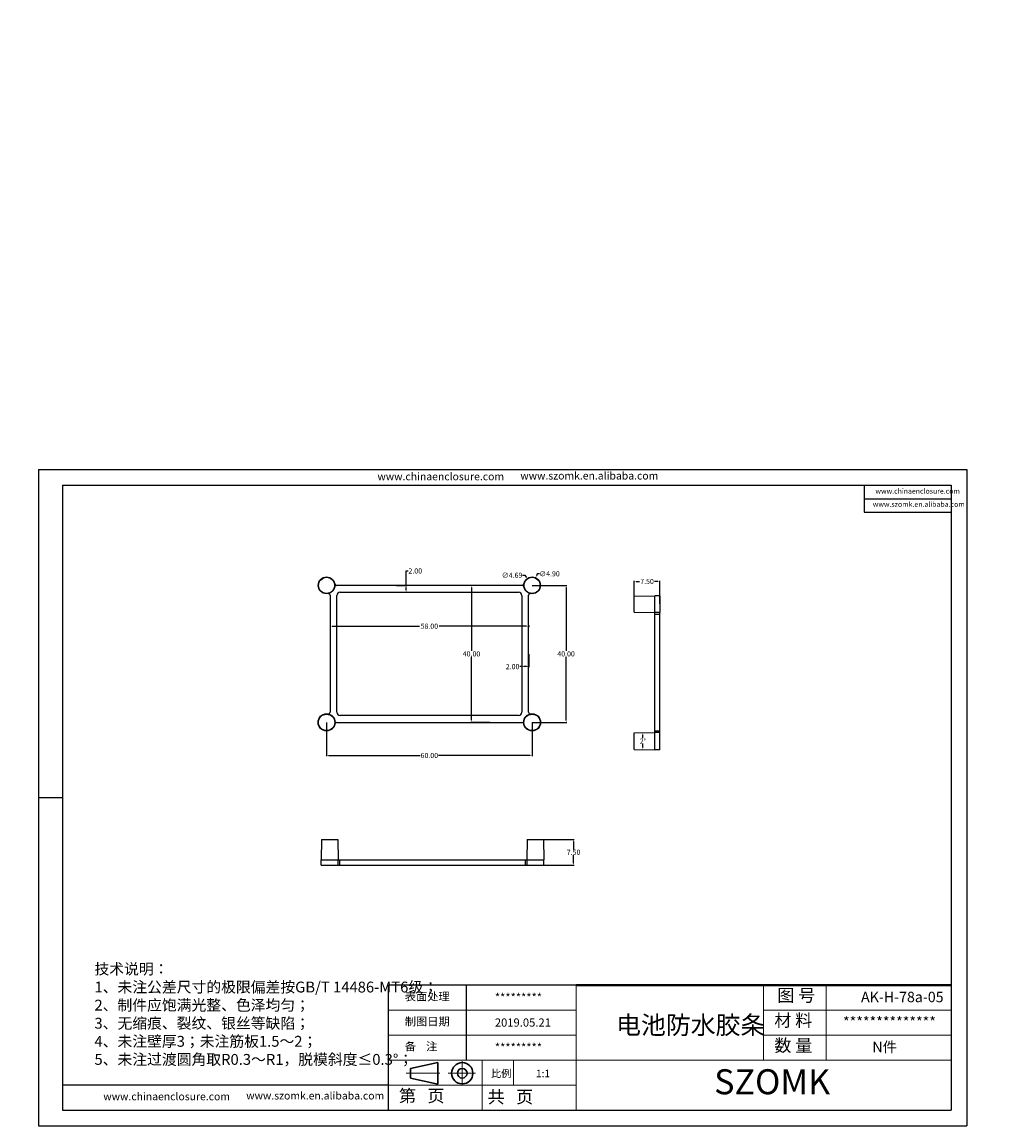
# Model space of a CAD drawing. Units: inches. Extents: x 1127 to 4647, y 569 to 968.
# Drawn here: x 3898 to 4183, y 575 to 897 of the extents above; entities that cross this region are included whole.
import ezdxf

# ---------------------------------------------------------------- set-up
doc = ezdxf.new("R2010")
doc.units = ezdxf.units.IN
doc.linetypes.add('CENTER2', pattern=[28.575, 19.05, -3.175, 3.175, -3.175])
doc.layers.add('文字', color=81, linetype='Continuous')
for name, color, linetype, lineweight in [('粗实线', 7, 'Continuous', 30), ('细实线', 3, 'Continuous', 9), ('细点划线', 2, 'CENTER2', 9)]:
    doc.layers.add(name, color=color, linetype=linetype, lineweight=lineweight)
doc.styles.get("Standard").update_dxf_attribs({"font": 'txt', "bigfont": 'gbcbig.shx'})
doc.styles.add('宋体', font='txt', dxfattribs={"width": 0.8, "height": 3.5})
doc.styles.add('长仿宋', font='txt', dxfattribs={"width": 0.7, "height": 4})
doc.dimstyles.new('2', dxfattribs={"dimtxt": 1.5, "dimasz": 0.6, "dimexe": 0.18, "dimexo": 0.0625, "dimgap": 0.09, "dimtad": 0, "dimtih": 1, "dimtoh": 1, "dimzin": 0, "dimdsep": 46, "dimtxsty": 'Standard', "dimcen": 0, "dimadec": 0, "dimazin": 2, "dimtfac": 1, "dimtofl": 0, "dimtmove": 0, "dimatfit": 3, "dimfxl": 1, "dimtolj": 1, "dimtzin": 0, "dimarcsym": 0})
doc.dimstyles.new('2.5', dxfattribs={"dimtxt": 2.5, "dimasz": 2, "dimexe": 0.18, "dimexo": 0.0625, "dimgap": 0.09, "dimtad": 0, "dimzin": 0, "dimdsep": 46, "dimtxsty": 'Standard', "dimcen": 2, "dimadec": 0, "dimazin": 0, "dimtfac": 1, "dimtofl": 0, "dimtmove": 0, "dimatfit": 3, "dimfxl": 1, "dimtolj": 1, "dimtzin": 0, "dimarcsym": 0})

# ---------------------------------------------------------------- blocks, each defined once
blk = doc.blocks.new('*D204')
at = {"color": 0, "lineweight": -2}
for p, q in [((3681.33, 782.48), (3711.13, 782.48)), ((3710.95, 780.48), (3710.95, 780.26)), ((3710.95, 770.69), (3710.95, 770.91)), ((3675.39, 768.69), (3711.13, 768.69)), ((4519.34, 752.72), (4519.34, 719.38)), ((4588.66, 752.72), (4588.66, 719.38)), ((4521.34, 719.56), (4548.91, 719.56)), ((4586.66, 719.56), (4559.09, 719.56))]:
    blk.add_line(p, q, dxfattribs=at)
at = {"color": 0}
for points in [[(3710.62, 780.48), (3711.28, 780.48), (3710.95, 782.48)], [(3710.62, 770.69), (3711.28, 770.69), (3710.95, 768.69)], [(4521.34, 719.89), (4521.34, 719.22), (4519.34, 719.56)], [(4586.66, 719.89), (4586.66, 719.22), (4588.66, 719.56)]]:
    blk.add_solid(points, dxfattribs=at)
at = {"layer": 'Defpoints', "color": 0}
for p in [(3681.26, 782.48), (3710.95, 782.48), (3675.33, 768.69), (4519.34, 752.78), (4588.66, 752.78), (4588.66, 719.56)]:
    blk.add_point(p, dxfattribs=at)
at = {"color": 0, "insert": (3710.95, 775.58), "char_height": 2.5, "attachment_point": 5, "rotation": 90}
blk.add_mtext('\\A1;13.79', dxfattribs=at)
at = {"color": 0, "insert": (4554, 719.56), "char_height": 2.5, "attachment_point": 5}
blk.add_mtext('\\A1;69.32', dxfattribs=at)
blk = doc.blocks.new('*D205')
at = {"color": 0, "lineweight": -2}
for p, q in [((3681.33, 832.48), (3711.13, 832.48)), ((3710.95, 830.48), (3710.95, 811.94)), ((3710.95, 784.48), (3710.95, 803.01)), ((4555.47, 787.24), (4608.05, 787.24)), ((4607.87, 785.24), (4607.87, 771.15)), ((3681.33, 782.48), (3711.13, 782.48)), ((4607.87, 731.92), (4607.87, 760.97)), ((4555.47, 729.92), (4608.05, 729.92))]:
    blk.add_line(p, q, dxfattribs=at)
at = {"color": 0}
for points in [[(3710.62, 830.48), (3711.28, 830.48), (3710.95, 832.48)], [(4607.54, 785.24), (4608.21, 785.24), (4607.87, 787.24)], [(3710.62, 784.48), (3711.28, 784.48), (3710.95, 782.48)], [(4607.54, 731.92), (4608.21, 731.92), (4607.87, 729.92)]]:
    blk.add_solid(points, dxfattribs=at)
at = {"layer": 'Defpoints', "color": 0}
for p in [(3681.26, 832.48), (3710.95, 832.48), (4555.41, 787.24), (4607.87, 787.24), (3681.26, 782.48), (4555.41, 729.92)]:
    blk.add_point(p, dxfattribs=at)
at = {"color": 0, "char_height": 2.5, "attachment_point": 5, "rotation": 90}
for s, insert in [('\\A1;50.00', (3710.95, 807.48)), ('\\A1;57.32', (4607.87, 766.06))]:
    blk.add_mtext(s, dxfattribs=dict(at, insert=insert))
blk = doc.blocks.new('*D206')
at = {"color": 0, "lineweight": -2}
for p, q in [((3628.7, 842.48), (3596.49, 842.48)), ((3596.67, 840.48), (3596.67, 819.65)), ((3596.67, 789.48), (3596.67, 810.31)), ((3610.46, 787.48), (3596.49, 787.48)), ((4531.5, 733.52), (4531.5, 724.5)), ((4576.5, 733.52), (4576.5, 724.5)), ((4533.5, 724.68), (4549.33, 724.68)), ((4574.5, 724.68), (4558.68, 724.68))]:
    blk.add_line(p, q, dxfattribs=at)
at = {"color": 0}
for points in [[(3596.34, 840.48), (3597, 840.48), (3596.67, 842.48)], [(3596.34, 789.48), (3597, 789.48), (3596.67, 787.48)], [(4533.5, 725.01), (4533.5, 724.34), (4531.5, 724.68)], [(4574.5, 725.01), (4574.5, 724.34), (4576.5, 724.68)]]:
    blk.add_solid(points, dxfattribs=at)
at = {"layer": 'Defpoints', "color": 0}
for p in [(3596.67, 842.48), (3628.76, 842.48), (3610.52, 787.48), (4531.5, 733.58), (4576.5, 733.58), (4576.5, 724.68)]:
    blk.add_point(p, dxfattribs=at)
at = {"color": 0, "insert": (3596.67, 814.98), "char_height": 2.5, "attachment_point": 5, "rotation": 90}
blk.add_mtext('\\A1;55.00', dxfattribs=at)
at = {"color": 0, "insert": (4554, 724.68), "char_height": 2.5, "attachment_point": 5}
blk.add_mtext('\\A1;45.00', dxfattribs=at)
blk = doc.blocks.new('*D207')
at = {"color": 0, "lineweight": -2}
for p, q in [((3628.7, 897.48), (3596.31, 897.48)), ((3596.49, 895.48), (3596.49, 874.65)), ((3596.49, 844.48), (3596.49, 865.31)), ((3628.7, 842.48), (3596.31, 842.48)), ((4576.56, 783.58), (4598.41, 783.58)), ((4598.23, 781.58), (4598.23, 763.05)), ((4598.23, 735.58), (4598.23, 754.12)), ((4576.56, 733.58), (4598.41, 733.58))]:
    blk.add_line(p, q, dxfattribs=at)
at = {"color": 0}
for points in [[(3596.16, 895.48), (3596.82, 895.48), (3596.49, 897.48)], [(3596.16, 844.48), (3596.82, 844.48), (3596.49, 842.48)], [(4597.9, 781.58), (4598.56, 781.58), (4598.23, 783.58)], [(4597.9, 735.58), (4598.56, 735.58), (4598.23, 733.58)]]:
    blk.add_solid(points, dxfattribs=at)
at = {"layer": 'Defpoints', "color": 0}
for p in [(3596.49, 897.48), (3628.76, 897.48), (3628.76, 842.48), (4576.5, 783.58), (4598.23, 783.58), (4576.5, 733.58)]:
    blk.add_point(p, dxfattribs=at)
at = {"color": 0, "char_height": 2.5, "attachment_point": 5, "rotation": 90}
for s, insert in [('\\A1;55.00', (3596.49, 869.98)), ('\\A1;50.00', (4598.23, 758.58))]:
    blk.add_mtext(s, dxfattribs=dict(at, insert=insert))
blk = doc.blocks.new('*D208')
at = {"color": 0, "lineweight": -2}
for p, q in [((3628.7, 787.48), (3605.83, 787.48)), ((3606.01, 785.48), (3606.01, 782.76)), ((4529.5, 783.58), (4533.5, 783.58)), ((4531.5, 781.58), (4531.5, 785.58)), ((4533.69, 777.46), (4533.01, 779.34)), ((3606.01, 770.69), (3606.01, 773.41)), ((3636.42, 768.69), (3605.83, 768.69))]:
    blk.add_line(p, q, dxfattribs=at)
at = {"color": 0}
for points in [[(3605.68, 785.48), (3606.35, 785.48), (3606.01, 787.48)], [(4533.33, 779.45), (4532.7, 779.23), (4532.34, 781.23)], [(3605.68, 770.69), (3606.35, 770.69), (3606.01, 768.69)]]:
    blk.add_solid(points, dxfattribs=at)
at = {"layer": 'Defpoints', "color": 0}
for p in [(3606.01, 787.48), (3628.76, 787.48), (4530.66, 785.93), (4532.34, 781.23), (3636.48, 768.69)]:
    blk.add_point(p, dxfattribs=at)
at = {"color": 0, "char_height": 2.5, "attachment_point": 5}
for s, insert, rotation in [('\\A1;18.79', (3606.01, 778.08), 90), ('\\A1;∅5.00', (4535.26, 773.06), 289.6404)]:
    blk.add_mtext(s, dxfattribs=dict(at, insert=insert, rotation=rotation))
blk = doc.blocks.new('*D209')
at = {"color": 0, "lineweight": -2}
for p, q in [((3655.77, 838.27), (3657.16, 835.59)), ((3656.76, 832.48), (3660.76, 832.48)), ((3658.76, 830.48), (3658.76, 834.48)), ((4529.5, 783.58), (4533.5, 783.58)), ((4531.5, 781.58), (4531.5, 785.58)), ((4536.71, 782.6), (4534.74, 782.97))]:
    blk.add_line(p, q, dxfattribs=at)
at = {"color": 0}
for points in [[(3657.45, 835.74), (3656.86, 835.43), (3658.07, 833.81)], [(4534.81, 783.3), (4534.68, 782.64), (4532.78, 783.34)]]:
    blk.add_solid(points, dxfattribs=at)
at = {"layer": 'Defpoints', "color": 0}
for p in [(3658.07, 833.81), (3659.45, 831.15), (4530.22, 783.82), (4532.78, 783.34)]:
    blk.add_point(p, dxfattribs=at)
at = {"color": 0, "char_height": 2.5, "attachment_point": 5}
for s, insert, rotation in [('\\A1;∅3.00', (3653.62, 842.43), 297.335), ('\\A1;∅2.60', (4541.51, 781.69), 349.3004)]:
    blk.add_mtext(s, dxfattribs=dict(at, insert=insert, rotation=rotation))
blk = doc.blocks.new('*D210')
at = {"color": 0, "lineweight": -2}
for p, q in [((3638.45, 838.66), (3637.46, 835.87)), ((3634.26, 832.48), (3638.26, 832.48)), ((3636.26, 830.48), (3636.26, 834.48)), ((4336.59, 744.87), (4336.59, 719.97)), ((4405.9, 744.87), (4405.9, 719.97)), ((4338.59, 720.15), (4366.16, 720.15)), ((4403.9, 720.15), (4376.34, 720.15))]:
    blk.add_line(p, q, dxfattribs=at)
at = {"color": 0}
for points in [[(3637.15, 835.98), (3637.78, 835.76), (3636.8, 833.99)], [(4338.59, 720.48), (4338.59, 719.82), (4336.59, 720.15)], [(4403.9, 720.48), (4403.9, 719.82), (4405.9, 720.15)]]:
    blk.add_solid(points, dxfattribs=at)
at = {"layer": 'Defpoints', "color": 0}
for p in [(3636.8, 833.99), (3635.73, 830.97), (4336.59, 744.93), (4405.9, 744.93), (4405.9, 720.15)]:
    blk.add_point(p, dxfattribs=at)
at = {"color": 0, "insert": (3640.07, 843.26), "char_height": 2.5, "attachment_point": 5, "rotation": 70.5473}
blk.add_mtext('\\A1;∅3.20', dxfattribs=at)
at = {"color": 0, "insert": (4371.25, 720.15), "char_height": 2.5, "attachment_point": 5}
blk.add_mtext('\\A1;69.32', dxfattribs=at)
blk = doc.blocks.new('*D211')
at = {"color": 0, "lineweight": -2}
for p, q in [((3683.58, 837.88), (3686.76, 831.51)), ((3688.76, 825.48), (3688.76, 829.48)), ((3686.76, 827.48), (3690.76, 827.48)), ((4397.73, 787.24), (4429.07, 787.24)), ((4428.89, 785.24), (4428.89, 759.85)), ((4428.89, 731.92), (4428.89, 749.67)), ((4397.73, 729.92), (4429.07, 729.92))]:
    blk.add_line(p, q, dxfattribs=at)
at = {"color": 0}
for points in [[(3687.06, 831.66), (3686.46, 831.36), (3687.65, 829.72)], [(4428.56, 785.24), (4429.23, 785.24), (4428.89, 787.24)], [(4428.56, 731.92), (4429.23, 731.92), (4428.89, 729.92)]]:
    blk.add_solid(points, dxfattribs=at)
at = {"layer": 'Defpoints', "color": 0}
for p in [(3687.65, 829.72), (3689.88, 825.24), (4397.67, 787.24), (4428.89, 787.24), (4397.67, 729.92)]:
    blk.add_point(p, dxfattribs=at)
at = {"color": 0, "char_height": 2.5, "attachment_point": 5}
for s, insert, rotation in [('\\A1;∅5.00', (3681.5, 842.07), 296.4693), ('\\A1;57.32', (4428.89, 754.76), 90)]:
    blk.add_mtext(s, dxfattribs=dict(at, insert=insert, rotation=rotation))
blk = doc.blocks.new('*D212')
at = {"color": 0, "lineweight": -2}
for p, q in [((3749.75, 850.04), (3749.75, 859.55)), ((3751.75, 859.37), (3754.75, 859.37)), ((3756.75, 850.04), (3756.75, 859.55)), ((3756.75, 859.37), (3758.75, 859.37)), ((4401.31, 778.43), (4416.25, 778.43)), ((4416.07, 776.43), (4416.07, 753.96)), ((4416.07, 740.58), (4416.07, 743.78)), ((4401.31, 738.58), (4416.25, 738.58))]:
    blk.add_line(p, q, dxfattribs=at)
at = {"color": 0}
for points in [[(3751.75, 859.71), (3751.75, 859.04), (3749.75, 859.37)], [(3754.75, 859.71), (3754.75, 859.04), (3756.75, 859.37)], [(4415.74, 776.43), (4416.41, 776.43), (4416.07, 778.43)], [(4415.74, 740.58), (4416.41, 740.58), (4416.07, 738.58)]]:
    blk.add_solid(points, dxfattribs=at)
at = {"layer": 'Defpoints', "color": 0}
for p in [(3756.75, 859.37), (3749.75, 849.98), (3756.75, 849.98), (4401.25, 778.43), (4416.07, 778.43), (4401.25, 738.58)]:
    blk.add_point(p, dxfattribs=at)
at = {"color": 0, "insert": (3762.17, 859.37), "char_height": 2.5, "attachment_point": 5}
blk.add_mtext('\\A1;7.00', dxfattribs=at)
at = {"color": 0, "insert": (4416.07, 748.87), "char_height": 2.5, "attachment_point": 5, "rotation": 90}
blk.add_mtext('\\A1;39.85', dxfattribs=at)
blk = doc.blocks.new('*D213')
at = {"color": 0, "lineweight": -2}
for p, q in [((3752.25, 781.89), (3750.25, 781.89)), ((3754.25, 780.82), (3754.25, 782.07)), ((3756.75, 780.82), (3756.75, 782.07)), ((3758.75, 781.89), (3760.75, 781.89)), ((4341.25, 738.52), (4341.25, 723.14)), ((4401.25, 738.52), (4401.25, 723.14)), ((4343.25, 723.32), (4366.78, 723.32)), ((4399.25, 723.32), (4375.71, 723.32))]:
    blk.add_line(p, q, dxfattribs=at)
at = {"color": 0}
for points in [[(3752.25, 782.22), (3752.25, 781.55), (3754.25, 781.89)], [(3758.75, 782.22), (3758.75, 781.55), (3756.75, 781.89)], [(4343.25, 723.66), (4343.25, 722.99), (4341.25, 723.32)], [(4399.25, 723.66), (4399.25, 722.99), (4401.25, 723.32)]]:
    blk.add_solid(points, dxfattribs=at)
at = {"layer": 'Defpoints', "color": 0}
for p in [(3754.25, 780.76), (3756.75, 781.89), (3756.75, 780.76), (4341.25, 738.58), (4401.25, 738.58), (4401.25, 723.32)]:
    blk.add_point(p, dxfattribs=at)
at = {"color": 0, "char_height": 2.5, "attachment_point": 5}
for s, insert in [('\\A1;2.50', (3764.38, 781.89)), ('\\A1;60.00', (4371.25, 723.32))]:
    blk.add_mtext(s, dxfattribs=dict(at, insert=insert))
blk = doc.blocks.new('*D214')
at = {"color": 0, "lineweight": -2}
for p, q in [((3756.75, 780.23), (3756.75, 764.87)), ((3736.25, 775.6), (3736.25, 764.87)), ((3738.25, 765.05), (3741.83, 765.05)), ((3754.75, 765.05), (3751.17, 765.05)), ((4348.75, 733.52), (4348.75, 727.12)), ((4393.75, 733.52), (4393.75, 727.12)), ((4350.75, 727.3), (4366.57, 727.3)), ((4391.75, 727.3), (4375.92, 727.3))]:
    blk.add_line(p, q, dxfattribs=at)
at = {"color": 0}
for points in [[(3738.25, 765.38), (3738.25, 764.71), (3736.25, 765.05)], [(3754.75, 765.38), (3754.75, 764.71), (3756.75, 765.05)], [(4350.75, 727.64), (4350.75, 726.97), (4348.75, 727.3)], [(4391.75, 727.64), (4391.75, 726.97), (4393.75, 727.3)]]:
    blk.add_solid(points, dxfattribs=at)
at = {"layer": 'Defpoints', "color": 0}
for p in [(3756.75, 780.29), (3736.25, 775.67), (3736.25, 765.05), (4348.75, 733.58), (4393.75, 733.58), (4393.75, 727.3)]:
    blk.add_point(p, dxfattribs=at)
at = {"color": 0, "char_height": 2.5, "attachment_point": 5}
for s, insert in [('\\A1;20.50', (3746.5, 765.05)), ('\\A1;45.00', (4371.25, 727.3))]:
    blk.add_mtext(s, dxfattribs=dict(at, insert=insert))
blk = doc.blocks.new('*D215')
at = {"color": 0, "lineweight": -2}
for p, q in [((3742.05, 819.98), (3742.05, 825.87)), ((3744.05, 825.69), (3754.75, 825.69)), ((3756.75, 819.98), (3756.75, 825.87)), ((3756.75, 825.69), (3765.59, 825.69)), ((4393.81, 783.58), (4422.73, 783.58)), ((4422.55, 781.58), (4422.55, 765.42)), ((4422.55, 735.58), (4422.55, 756.49)), ((4393.81, 733.58), (4422.73, 733.58))]:
    blk.add_line(p, q, dxfattribs=at)
at = {"color": 0}
for points in [[(3744.05, 826.02), (3744.05, 825.35), (3742.05, 825.69)], [(3754.75, 826.02), (3754.75, 825.35), (3756.75, 825.69)], [(4422.22, 781.58), (4422.89, 781.58), (4422.55, 783.58)], [(4422.22, 735.58), (4422.89, 735.58), (4422.55, 733.58)]]:
    blk.add_solid(points, dxfattribs=at)
at = {"layer": 'Defpoints', "color": 0}
for p in [(3756.75, 825.69), (3742.05, 819.91), (3756.75, 819.91), (4393.75, 783.58), (4393.75, 733.58), (4422.55, 733.58)]:
    blk.add_point(p, dxfattribs=at)
at = {"color": 0, "insert": (3770.05, 825.69), "char_height": 2.5, "attachment_point": 5}
blk.add_mtext('\\A1;14.70', dxfattribs=at)
at = {"color": 0, "insert": (4422.55, 760.96), "char_height": 2.5, "attachment_point": 5, "rotation": 90}
blk.add_mtext('\\A1;50.00', dxfattribs=at)
blk = doc.blocks.new('*D231')
at = {"color": 0, "lineweight": -2}
for p, q in [((3986.88, 692.98), (3986.88, 683.19)), ((4046.88, 692.98), (4046.88, 683.19)), ((3987.48, 683.37), (4014.16, 683.37)), ((4046.28, 683.37), (4019.59, 683.37))]:
    blk.add_line(p, q, dxfattribs=at)
at = {"color": 0}
for points in [[(3987.48, 683.47), (3987.48, 683.27), (3986.88, 683.37)], [(4046.28, 683.47), (4046.28, 683.27), (4046.88, 683.37)]]:
    blk.add_solid(points, dxfattribs=at)
at = {"layer": 'Defpoints', "color": 0}
for p in [(3986.88, 693.04), (4046.88, 693.04), (4046.88, 683.37)]:
    blk.add_point(p, dxfattribs=at)
at = {"color": 0, "insert": (4016.88, 683.37), "char_height": 1.5, "attachment_point": 5}
blk.add_mtext('\\A1;60.00', dxfattribs=at)
blk = doc.blocks.new('*D232')
at = {"color": 0, "lineweight": -2}
for p, q in [((4046.94, 733.04), (4056.98, 733.04)), ((4056.8, 732.44), (4056.8, 713.88)), ((4056.8, 693.64), (4056.8, 712.2)), ((4046.94, 693.04), (4056.98, 693.04))]:
    blk.add_line(p, q, dxfattribs=at)
at = {"color": 0}
for points in [[(4056.7, 732.44), (4056.9, 732.44), (4056.8, 733.04)], [(4056.7, 693.64), (4056.9, 693.64), (4056.8, 693.04)]]:
    blk.add_solid(points, dxfattribs=at)
at = {"layer": 'Defpoints', "color": 0}
for p in [(4046.88, 733.04), (4056.8, 733.04), (4046.88, 693.04)]:
    blk.add_point(p, dxfattribs=at)
at = {"color": 0, "insert": (4056.8, 713.04), "char_height": 1.5, "attachment_point": 5}
blk.add_mtext('\\A1;40.00', dxfattribs=at)
blk = doc.blocks.new('*D233')
at = {"color": 0, "lineweight": -2}
for p, q in [((4034.5, 733.04), (4029.01, 733.04)), ((4029.19, 732.44), (4029.19, 713.88)), ((4029.19, 693.64), (4029.19, 712.2)), ((4034.5, 693.04), (4029.01, 693.04))]:
    blk.add_line(p, q, dxfattribs=at)
at = {"color": 0}
for points in [[(4029.09, 732.44), (4029.29, 732.44), (4029.19, 733.04)], [(4029.09, 693.64), (4029.29, 693.64), (4029.19, 693.04)]]:
    blk.add_solid(points, dxfattribs=at)
at = {"layer": 'Defpoints', "color": 0}
for p in [(4034.56, 733.04), (4029.19, 693.04), (4034.56, 693.04)]:
    blk.add_point(p, dxfattribs=at)
at = {"color": 0, "insert": (4029.19, 713.04), "char_height": 1.5, "attachment_point": 5}
blk.add_mtext('\\A1;40.00', dxfattribs=at)
blk = doc.blocks.new('*D234')
at = {"color": 0, "lineweight": -2}
for p, q in [((3987.88, 721.32), (3987.88, 720.94)), ((3988.48, 721.12), (4014.04, 721.12)), ((4045.28, 721.12), (4019.72, 721.12)), ((4045.88, 721.32), (4045.88, 720.94))]:
    blk.add_line(p, q, dxfattribs=at)
at = {"color": 0}
for points in [[(3988.48, 721.22), (3988.48, 721.02), (3987.88, 721.12)], [(4045.28, 721.22), (4045.28, 721.02), (4045.88, 721.12)]]:
    blk.add_solid(points, dxfattribs=at)
at = {"layer": 'Defpoints', "color": 0}
for p in [(3987.88, 721.39), (4045.88, 721.39), (4045.88, 721.12)]:
    blk.add_point(p, dxfattribs=at)
at = {"color": 0, "insert": (4016.88, 721.12), "char_height": 1.5, "attachment_point": 5}
blk.add_mtext('\\A1;58.00', dxfattribs=at)
blk = doc.blocks.new('*D235')
at = {"color": 0, "lineweight": -2}
for p, q in [((4010.08, 733.04), (4010.08, 737.25)), ((4010.08, 737.25), (4010.68, 737.25)), ((4007.25, 733.04), (4010.26, 733.04)), ((4010.08, 731.64), (4010.08, 732.44)), ((4007.25, 731.04), (4010.26, 731.04))]:
    blk.add_line(p, q, dxfattribs=at)
at = {"color": 0}
for points in [[(4009.98, 732.44), (4010.18, 732.44), (4010.08, 733.04)], [(4009.98, 731.64), (4010.18, 731.64), (4010.08, 731.04)]]:
    blk.add_solid(points, dxfattribs=at)
at = {"layer": 'Defpoints', "color": 0}
for p in [(4007.19, 733.04), (4010.08, 733.04), (4007.19, 731.04)]:
    blk.add_point(p, dxfattribs=at)
at = {"color": 0, "insert": (4012.77, 737.25), "char_height": 1.5, "attachment_point": 5}
blk.add_mtext('\\A1;2.00', dxfattribs=at)
blk = doc.blocks.new('*D236')
at = {"color": 0, "lineweight": -2}
for p, q in [((4045.88, 713), (4045.88, 709.13)), ((4043.88, 709.31), (4043.28, 709.31)), ((4043.88, 711.11), (4043.88, 709.13)), ((4045.28, 709.31), (4044.48, 709.31))]:
    blk.add_line(p, q, dxfattribs=at)
at = {"color": 0}
for points in [[(4044.48, 709.41), (4044.48, 709.21), (4043.88, 709.31)], [(4045.28, 709.41), (4045.28, 709.21), (4045.88, 709.31)]]:
    blk.add_solid(points, dxfattribs=at)
at = {"layer": 'Defpoints', "color": 0}
for p in [(4045.88, 713.07), (4043.88, 711.17), (4043.88, 709.31)]:
    blk.add_point(p, dxfattribs=at)
at = {"color": 0, "insert": (4041.19, 709.31), "char_height": 1.5, "attachment_point": 5}
blk.add_mtext('\\A1;2.00', dxfattribs=at)
blk = doc.blocks.new('*D237')
at = {"color": 0, "lineweight": -2}
for p, q in [((4048.39, 736.42), (4048.12, 735.82)), ((4048.99, 736.42), (4048.39, 736.42))]:
    blk.add_line(p, q, dxfattribs=at)
at = {"color": 0}
blk.add_solid([(4048.03, 735.86), (4048.21, 735.78), (4047.88, 735.28)], dxfattribs=at)
at = {"layer": 'Defpoints', "color": 0}
for p in [(4047.88, 735.28), (4045.87, 730.8)]:
    blk.add_point(p, dxfattribs=at)
at = {"color": 0, "insert": (4051.95, 736.42), "char_height": 1.5, "attachment_point": 5}
blk.add_mtext('\\A1;∅4.90', dxfattribs=at)
blk = doc.blocks.new('*D238')
at = {"color": 0, "lineweight": -2}
for p, q in [((4044.12, 735.99), (4044.72, 735.99)), ((4044.72, 735.99), (4045.14, 735.42))]:
    blk.add_line(p, q, dxfattribs=at)
at = {"color": 0}
blk.add_solid([(4045.22, 735.48), (4045.06, 735.36), (4045.49, 734.94)], dxfattribs=at)
at = {"layer": 'Defpoints', "color": 0}
for p in [(4045.49, 734.94), (4048.26, 731.14)]:
    blk.add_point(p, dxfattribs=at)
at = {"color": 0, "insert": (4041.03, 735.99), "char_height": 1.5, "attachment_point": 5}
blk.add_mtext('\\A1;∅4.69', dxfattribs=at)
blk = doc.blocks.new('*D239')
at = {"color": 0, "lineweight": -2}
for p, q in [((4076.69, 727.62), (4076.69, 734.35)), ((4077.29, 734.17), (4078.22, 734.17)), ((4083.59, 734.17), (4082.65, 734.17)), ((4084.19, 727.62), (4084.19, 734.35))]:
    blk.add_line(p, q, dxfattribs=at)
at = {"color": 0}
for points in [[(4077.29, 734.27), (4077.29, 734.07), (4076.69, 734.17)], [(4083.59, 734.27), (4083.59, 734.07), (4084.19, 734.17)]]:
    blk.add_solid(points, dxfattribs=at)
at = {"layer": 'Defpoints', "color": 0}
for p in [(4084.19, 734.17), (4076.69, 727.56), (4084.19, 727.56)]:
    blk.add_point(p, dxfattribs=at)
at = {"color": 0, "insert": (4080.44, 734.17), "char_height": 1.5, "attachment_point": 5}
blk.add_mtext('\\A1;7.50', dxfattribs=at)
blk = doc.blocks.new('*D240')
at = {"color": 0, "lineweight": -2}
for p, q in [((4047.86, 658.87), (4059.18, 658.87)), ((4059, 658.27), (4059, 655.96)), ((4059, 651.97), (4059, 654.28)), ((4050.36, 651.37), (4059.18, 651.37))]:
    blk.add_line(p, q, dxfattribs=at)
at = {"color": 0}
for points in [[(4058.9, 658.27), (4059.1, 658.27), (4059, 658.87)], [(4058.9, 651.97), (4059.1, 651.97), (4059, 651.37)]]:
    blk.add_solid(points, dxfattribs=at)
at = {"layer": 'Defpoints', "color": 0}
for p in [(4047.79, 658.87), (4059, 658.87), (4050.29, 651.37)]:
    blk.add_point(p, dxfattribs=at)
at = {"color": 0, "insert": (4059, 655.12), "char_height": 1.5, "attachment_point": 5}
blk.add_mtext('\\A1;7.50', dxfattribs=at)
blk = doc.blocks.new('*D241')
at = {"color": 0, "lineweight": -2}
for start, end in [(0.3443, 0.7541), (359.2459, 359.6557)]:
    blk.add_arc((3939.46, 687.56), 139.77, start, end, dxfattribs=at)
at = {"color": 0}
for points in [[(4079.13, 689.4), (4079.33, 689.4), (4079.22, 690)], [(4079.33, 685.72), (4079.13, 685.72), (4079.22, 685.12)]]:
    blk.add_solid(points, dxfattribs=at)
at = {"layer": 'Defpoints', "color": 0}
for p in [(4076.69, 689.96), (4082.69, 690.06), (4079.24, 686.75), (4076.69, 685.17), (4082.69, 685.06)]:
    blk.add_point(p, dxfattribs=at)
at = {"color": 0, "insert": (4079.24, 687.56), "char_height": 1.5, "attachment_point": 5}
blk.add_mtext('\\A1;2°', dxfattribs=at)

msp = doc.modelspace()

# ---------------------------------------------------------------- linework, layer by layer
for p, q in [((3902.74, 766.869), (4173.769, 766.869)), ((3902.74, 766.869), (3902.74, 575.233)), ((4173.769, 766.869), (4173.769, 575.233)), ((3909.753, 762.307), (4169.206, 762.307)), ((3909.753, 762.307), (3909.753, 579.796)), ((4143.857, 762.307), (4143.857, 754.385)), ((4169.206, 762.307), (4169.206, 579.796)), ((4143.857, 758.346), (4169.206, 758.346)), ((4143.857, 754.385), (4169.206, 754.385)), ((3909.753, 671.051), (3902.74, 671.051)), ((3902.74, 663.953), (3902.74, 575.233)), ((4059.699, 616.298), (4004.946, 616.298)), ((4004.946, 579.796), (4004.946, 616.298)), ((4027.76, 594.396), (4027.76, 616.298)), ((4004.946, 587.096), (3909.753, 587.096)), ((3909.753, 579.796), (4169.206, 579.796)), ((3902.74, 575.233), (4173.769, 575.233)), ((3902.74, 575.233), (4028.216, 575.233))]:
    msp.add_line(p, q)
at = {"color": 7, "linetype": 'Continuous'}
for p, q in [((4043.977, 733.04), (3989.774, 733.04)), ((3987.875, 730.142), (3987.875, 695.989)), ((3989.875, 696.04), (3989.875, 730.04)), ((3990.875, 731.04), (4042.875, 731.04)), ((4043.875, 730.04), (4043.875, 696.04)), ((4045.875, 695.989), (4045.875, 730.142)), ((4076.689, 729.907), (4082.689, 730.012)), ((4076.689, 725.217), (4076.689, 729.907)), ((4082.689, 685.062), (4082.689, 730.012)), ((4084.189, 730.012), (4082.689, 730.012)), ((4084.189, 730.011), (4084.189, 725.113)), ((4076.689, 725.216), (4082.689, 725.112)), ((4084.189, 725.112), (4082.689, 725.112)), ((4084.189, 685.062), (4084.189, 725.096)), ((4082.689, 724.663), (4084.189, 724.663)), ((3989.824, 693.04), (4043.926, 693.04)), ((4042.875, 695.04), (3990.875, 695.04)), ((4076.689, 689.957), (4082.689, 690.062)), ((4076.689, 685.167), (4076.689, 689.957)), ((4084.189, 690.511), (4082.689, 690.511)), ((4084.189, 690.062), (4082.689, 690.062)), ((4076.689, 685.166), (4082.689, 685.062)), ((4084.189, 685.062), (4082.689, 685.062)), ((3985.4, 658.869), (3985.295, 652.869)), ((3985.4, 658.869), (3990.19, 658.869)), ((3990.19, 658.869), (3990.295, 652.869)), ((4045.4, 658.869), (4045.295, 652.869)), ((4045.4, 658.869), (4050.19, 658.869)), ((4050.19, 658.869), (4050.295, 652.869)), ((3985.295, 651.369), (3985.295, 652.869)), ((3985.295, 652.869), (4050.295, 652.869)), ((3985.295, 651.369), (4050.295, 651.369)), ((3990.26, 651.369), (3990.26, 652.869)), ((3990.744, 651.369), (3990.744, 652.869)), ((4044.846, 652.869), (4044.846, 651.369)), ((4045.33, 652.869), (4045.33, 651.369)), ((4050.295, 651.369), (4050.295, 652.869))]:
    msp.add_line(p, q, dxfattribs=at)
for centre, radius in [((3986.875, 733.04), 2.45), ((3986.875, 733.04), 2.345), ((4046.875, 733.04), 2.45), ((4046.875, 733.04), 2.345), ((3986.875, 693.04), 2.5), ((3986.875, 693.04), 2.395), ((4046.875, 693.04), 2.5), ((4046.875, 693.04), 2.395)]:
    msp.add_circle(centre, radius, dxfattribs=at)
for centre, radius, start, end in [((3989.774, 733.54), 0.5, 199.55179, 270.00224), ((4043.977, 733.54), 0.5, 269.99103, 340.44924), ((3987.375, 730.142), 0.5, 359.99315, 90.0199), ((3990.875, 730.04), 1, 90, 180), ((4042.875, 730.04), 1, 0, 90), ((4046.375, 730.142), 0.5, 89.95135, 180.02143), ((3987.375, 695.989), 0.5, 270.13308, 0.02143), ((3989.824, 692.54), 0.5, 89.99092, 160.59727), ((3990.875, 696.04), 1, 180, 270), ((4042.875, 696.04), 1, 270, 0), ((4043.926, 692.54), 0.5, 19.40261, 90.00235), ((4046.375, 695.989), 0.5, 179.9921, 269.83877)]:
    msp.add_arc(centre, radius, start, end, dxfattribs=at)
at = {"layer": '粗实线', "color": 7, "lineweight": 40}
msp.add_line((4169.206, 616.298), (4059.699, 616.298), dxfattribs=at)
at = {"layer": '粗实线', "color": 7}
for p, q in [((4019.374, 593.713), (4011.397, 592.023)), ((4019.374, 593.713), (4019.374, 587.462)), ((4011.397, 592.023), (4011.397, 589.202)), ((4011.397, 589.202), (4019.374, 587.462))]:
    msp.add_line(p, q, dxfattribs=at)
for radius in [3.101, 1.411]:
    msp.add_circle((4026.474, 590.612), radius, dxfattribs=at)
at = {"layer": '细实线', "color": 7}
for p, q in [((4059.699, 616.298), (4059.699, 579.796)), ((4114.452, 616.298), (4114.452, 594.396)), ((4132.704, 616.298), (4132.704, 594.55)), ((4059.699, 608.997), (4004.946, 608.997)), ((4169.206, 608.997), (4114.452, 608.997)), ((4059.699, 601.697), (4004.946, 601.697)), ((4169.206, 601.697), (4114.452, 601.697)), ((4169.206, 594.396), (4004.946, 594.396)), ((4032.322, 594.396), (4032.322, 579.796)), ((4041.448, 594.396), (4041.448, 587.096)), ((4059.699, 587.096), (4004.946, 587.096))]:
    msp.add_line(p, q, dxfattribs=at)
at = {"layer": '细点划线', "color": 7}
for p, q in [((4026.474, 594.182), (4026.474, 587.096)), ((4010.126, 590.612), (4019.985, 590.612)), ((4022.326, 590.612), (4030.341, 590.612))]:
    msp.add_line(p, q, dxfattribs=at)

# ---------------------------------------------------------------- texts
at = {"char_height": 2.40088, "width": 1364.53776, "attachment_point": 1}
for s, insert in [('{\\fSimHei|b0|i0|c134|p49;表面处理}', (4009.707, 614.226)), ('{\\fSimHei|b0|i0|c134|p49;*********}', (4036.003, 613.917)), ('{\\fSimHei|b0|i0|c134|p49;制图日期}', (4009.707, 606.925)), ('{\\fSimHei|b0|i0|c134|p49;2019.\\fSimHei|b0|i0|c0|p49;0\\fSimHei|b0|i0|c134|p49;5.21}', (4036.003, 606.617)), ('{\\fSimHei|b0|i0|c134|p49;备    注}', (4009.707, 599.625)), ('{\\fSimHei|b0|i0|c134|p49;*********}', (4036.003, 599.316))]:
    msp.add_mtext(s, dxfattribs=dict(at, insert=insert))
at = {"layer": '文字', "color": 0, "attachment_point": 1, "style": '宋体'}
for s, insert, char_height, width in [('www.chinaenclosure.com', (4001.722, 765.95), 2.23069, 39.19111), ('www.szomk.en.alibaba.com', (4043.445, 766.17), 2.23069, 39.19111), ('www.chinaenclosure.com', (4147.123, 761.303), 1.48713, 26.1274), ('www.szomk.en.alibaba.com', (4146.345, 757.452), 1.48713, 26.1274), ('{\\H1.111x;技术说明：\\P1、未注公差尺寸的极限偏差按GB/T 14486-MT6级；\\P2、制件应饱满光整、色泽均匀；\\P3、无缩痕、裂纹、银丝等缺陷；\\P4、未注壁厚3；未注筋板1.5～2；\\P5、未注过渡圆角取R0.3～R1，脱模斜度≤0.3%%D；}', (3919.103, 622.641), 2.85174, 121.76914), ('{\\H1.111x;AK-H-78a-05}', (4142.918, 614.391), 2.73767, 31.6505), ('电池防水胶条', (4071.399, 607.354), 5.3232, 68.05571), ('{\\H1.111x;**************}', (4137.652, 607.09), 2.73767, 31.6505), ('{\\H1.111x;N件}', (4146.229, 599.79), 2.73767, 31.6505), ('www.chinaenclosure.com', (3921.696, 584.96), 2.23069, 39.19111), ('www.szomk.en.alibaba.com', (3963.42, 585.18), 2.23069, 39.19111)]:
    msp.add_mtext(s, dxfattribs=dict(at, insert=insert, char_height=char_height, width=width))
at = {"layer": '粗实线', "insert": (4100.029, 591.782), "char_height": 7.30044, "width": 81.86726, "attachment_point": 1, "style": '长仿宋'}
msp.add_mtext('{\\fSTXinwei|b0|i0|c134|p2;SZOMK}', dxfattribs=at)
at = {"layer": '细实线', "color": 7, "attachment_point": 1}
for s, insert, char_height, width in [('{\\fSimSun|b0|i0|c134|p54;图 号}', (4118.466, 615.19), 3.65022, 18.25111), ('{\\fSimSun|b0|i0|c134|p54;材 料   }', (4117.601, 607.889), 3.65022, 18.25111), ('{\\fSimSun|b0|i0|c134|p54;数 量}', (4117.619, 600.553), 3.65022, 16.49216), ('{\\fSimSun|b0|i0|c134|p54;比例}', (4034.877, 591.632), 2.19013, 9.614), ('{\\fSimSun|b0|i0|c134|p54;1:1}', (4047.996, 591.632), 2.19013, 9.614), ('{\\fSimSun|b0|i0|c134|p54;第   页}', (4008.017, 585.841), 3.65022, 27.37667), ('{\\fSimSun|b0|i0|c134|p54; 共   页}', (4032.769, 585.531), 3.65022, 27.37667)]:
    msp.add_mtext(s, dxfattribs=dict(at, insert=insert, char_height=char_height, width=width))

# ---------------------------------------------------------------- dimensions: what is measured, and where the dimension line sits
for base, p1, p2, dimstyle, picture, middle in [((4598.229, 783.58), (4576.502, 733.58), (4576.502, 783.58), '2.5', '*D207', (4598.229, 758.58)), ((4416.075, 778.43), (4401.246, 738.58), (4401.246, 778.43), '2.5', '*D212', (4416.075, 748.873)), ((4428.892, 787.238), (4397.666, 729.922), (4397.666, 787.238), '2.5', '*D211', (4428.892, 754.764)), ((4607.873, 787.238), (4555.412, 729.922), (4555.412, 787.238), '2.5', '*D205', (4607.873, 766.056)), ((4422.553, 733.58), (4393.746, 783.58), (4393.746, 733.58), '2.5', '*D215', (4422.553, 760.956)), ((4010.083, 733.04), (4007.19, 731.04), (4007.19, 733.04), '2', '*D235', (4012.773, 737.252))]:
    dim = msp.add_linear_dim(base=base, p1=p1, p2=p2, angle=90, dimstyle=dimstyle)
    dim.commit()
    dim.dimension.update_dxf_attribs({"geometry": picture, "text_midpoint": middle, "dimtype": 160})
for base, p1, p2, dimstyle, picture, middle in [((3596.49, 897.479), (3628.763, 842.479), (3628.763, 897.479), '2.5', '*D207', (3596.49, 869.979)), ((3596.67, 842.479), (3610.522, 787.479), (3628.763, 842.479), '2.5', '*D206', (3596.67, 814.979)), ((3710.95, 832.479), (3681.263, 782.479), (3681.263, 832.479), '2.5', '*D205', (3710.95, 807.479)), ((3606.013, 787.479), (3636.48, 768.687), (3628.763, 787.479), '2.5', '*D208', (3606.013, 778.083)), ((3710.95, 782.479), (3675.33, 768.687), (3681.263, 782.479), '2.5', '*D204', (3710.95, 775.583)), ((4029.185, 693.04), (4034.563, 733.04), (4034.563, 693.04), '2', '*D233', (4029.185, 713.04)), ((4056.802, 733.04), (4046.875, 693.04), (4046.875, 733.04), '2', '*D232', (4056.802, 713.04)), ((4058.997, 658.869), (4050.295, 651.369), (4047.795, 658.869), '2', '*D240', (4058.997, 655.119))]:
    dim = msp.add_linear_dim(base=base, p1=p1, p2=p2, angle=90, dimstyle=dimstyle)
    dim.commit()
    dim.dimension.update_dxf_attribs({"geometry": picture, "text_midpoint": middle})
for base, p1, p2, picture, middle in [((3756.751, 859.374), (3749.751, 849.979), (3756.751, 849.979), '*D212', (3762.174, 859.374)), ((3756.751, 825.687), (3742.051, 819.913), (3756.751, 819.913), '*D215', (3770.053, 825.687)), ((4588.66, 719.557), (4519.344, 752.78), (4588.66, 752.78), '*D204', (4554.002, 719.557))]:
    dim = msp.add_linear_dim(base=base, p1=p1, p2=p2, dimstyle='2.5')
    dim.commit()
    dim.dimension.update_dxf_attribs({"geometry": picture, "text_midpoint": middle, "dimtype": 160})
for base, p1, p2, dimstyle, picture, middle in [((4405.904, 720.149), (4336.588, 744.929), (4405.904, 744.929), '2.5', '*D210', (4371.246, 720.149)), ((4576.502, 724.675), (4531.502, 733.58), (4576.502, 733.58), '2.5', '*D206', (4554.002, 724.675)), ((4401.246, 723.323), (4341.246, 738.58), (4401.246, 738.58), '2.5', '*D213', (4371.246, 723.323)), ((3756.751, 781.886), (3754.251, 780.759), (3756.751, 780.759), '2.5', '*D213', (3764.383, 781.886)), ((4393.746, 727.304), (4348.746, 733.58), (4393.746, 733.58), '2.5', '*D214', (4371.246, 727.304)), ((3736.251, 765.046), (3756.751, 780.288), (3736.251, 775.666), '2.5', '*D214', (3746.501, 765.046)), ((4084.189, 734.169), (4076.689, 727.562), (4084.189, 727.562), '2', '*D239', (4080.439, 734.169)), ((4045.875, 721.125), (3987.875, 721.386), (4045.875, 721.386), '2', '*D234', (4016.875, 721.125)), ((4043.875, 709.305), (4045.875, 713.065), (4043.875, 711.175), '2', '*D236', (4041.185, 709.305)), ((4046.875, 683.371), (3986.875, 693.04), (4046.875, 693.04), '2', '*D231', (4016.875, 683.371))]:
    dim = msp.add_linear_dim(base=base, p1=p1, p2=p2, dimstyle=dimstyle)
    dim.commit()
    dim.dimension.update_dxf_attribs({"geometry": picture, "text_midpoint": middle})
for p1, p2, dimstyle, picture, middle in [((3635.73, 830.97), (3636.796, 833.987), '2.5', '*D210', (3640.072, 843.263)), ((3659.452, 831.146), (3658.074, 833.811), '2.5', '*D209', (3653.622, 842.425)), ((3689.877, 825.241), (3687.649, 829.717), '2.5', '*D211', (3681.5, 842.067)), ((4048.257, 731.145), (4045.494, 734.935), '2', '*D238', (4041.031, 735.995)), ((4045.873, 730.804), (4047.877, 735.276), '2', '*D237', (4051.953, 736.417))]:
    dim = msp.add_diameter_dim_2p(p1=p1, p2=p2, dimstyle=dimstyle)
    dim.commit()
    dim.dimension.update_dxf_attribs({"geometry": picture, "text_midpoint": middle, "dimtype": 163})
for p1, p2, picture, middle in [((4530.225, 783.822), (4532.78, 783.339), '*D209', (4541.507, 781.69)), ((4530.662, 785.935), (4532.343, 781.226), '*D208', (4535.258, 773.057))]:
    dim = msp.add_diameter_dim_2p(p1=p1, p2=p2, dimstyle='2.5')
    dim.commit()
    dim.dimension.update_dxf_attribs({"geometry": picture, "text_midpoint": middle})
dim = msp.add_angular_dim_2l(base=(4079.236, 686.748), line1=((4076.689, 685.166), (4082.689, 685.062)), line2=((4076.689, 689.957), (4082.689, 690.062)), dimstyle='2')
dim.commit()
dim.dimension.update_dxf_attribs({"geometry": '*D241', "text_midpoint": (4079.239, 687.562)})

doc.saveas('drawing.dxf')
